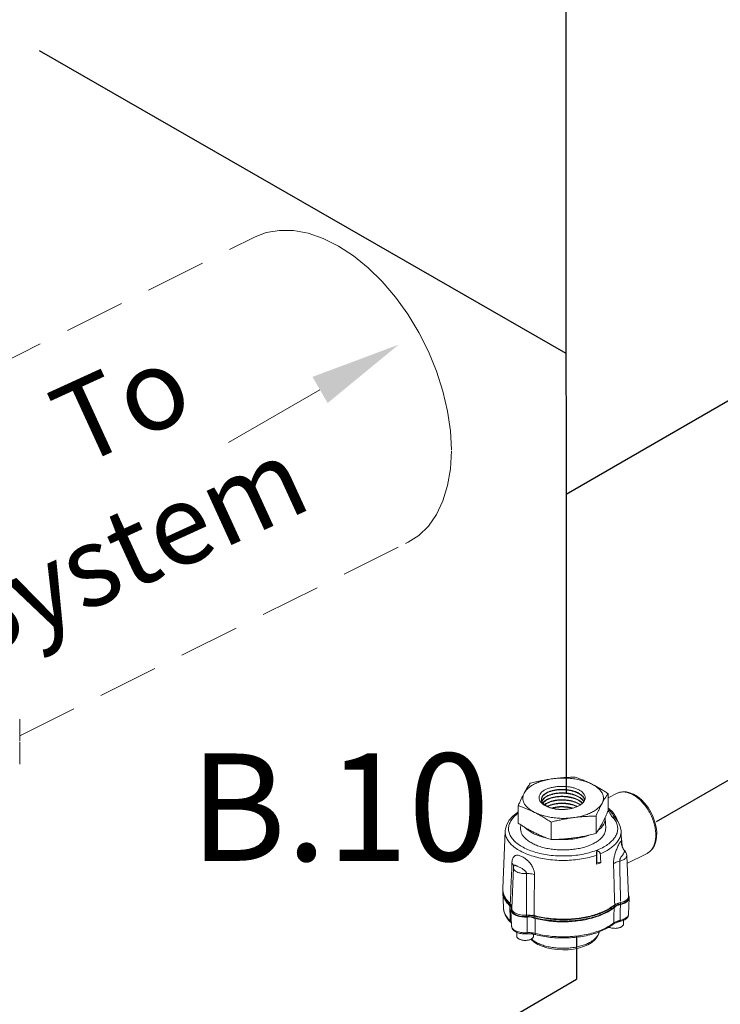
# Model space of a CAD drawing. Extents: x 218 to 374, y 33 to 197.
# Drawn here: x 264 to 277, y 92 to 111 of the extents above; entities that cross this region are included whole.
import ezdxf
from ezdxf.enums import TextEntityAlignment as Align

# ---------------------------------------------------------------- set-up
doc = ezdxf.new("R2010")
doc.units = 0
doc.header["$LTSCALE"] = 3
doc.header["$MEASUREMENT"] = 0
doc.linetypes.add('DASHED', pattern=[0.75, 0.5, -0.25])
doc.layers.get('0').update_dxf_attribs({"linetype": 'CONTINUOUS'})
doc.layers.add('3', color=7, linetype='CONTINUOUS')
doc.layers.add('NOTES', color=7, linetype='CONTINUOUS')
doc.styles.get("Standard").update_dxf_attribs({"font": 'ARIAL.TTF'})

msp = doc.modelspace()

# ---------------------------------------------------------------- linework, layer by layer
at = {"color": 7, "linetype": 'DASHED', "lineweight": 20, "ltscale": 0.75}
for p, q in [((268.972, 106.756), (268.725, 106.713)), ((269.234, 106.752), (268.972, 106.756)), ((260.492, 102.631), (268.519, 106.634)), ((268.725, 106.713), (268.519, 106.634)), ((269.507, 106.702), (269.234, 106.752)), ((269.787, 106.605), (269.507, 106.702)), ((270.069, 106.464), (269.787, 106.605)), ((270.348, 106.281), (270.069, 106.464)), ((270.621, 106.059), (270.348, 106.281)), ((270.883, 105.8), (270.621, 106.059)), ((271.13, 105.511), (270.883, 105.8)), ((271.358, 105.194), (271.13, 105.511)), ((271.564, 104.855), (271.358, 105.194)), ((271.744, 104.499), (271.564, 104.855)), ((271.895, 104.132), (271.744, 104.499)), ((272.015, 103.759), (271.895, 104.132)), ((272.102, 103.387), (272.015, 103.759)), ((272.155, 103.022), (272.102, 103.387)), ((272.172, 102.669), (272.155, 103.022)), ((272.155, 102.312), (272.172, 102.648)), ((272.102, 102), (272.155, 102.312)), ((272.015, 101.715), (272.102, 102)), ((271.895, 101.463), (272.015, 101.715)), ((271.744, 101.247), (271.895, 101.463)), ((271.369, 100.945), (271.564, 101.07)), ((271.564, 101.07), (271.744, 101.247)), ((264.135, 97.338), (271.369, 100.945)), ((271.32, 100.921), (271.369, 100.945))]:
    msp.add_line(p, q, dxfattribs=at)
at = {"color": 7, "lineweight": 20}
msp.add_line((269.722, 103.782), (268.022, 102.801), dxfattribs=at)
at = {"color": 7, "linetype": 'Continuous', "lineweight": 20}
for p, q in [((264.135, 97.24), (264.135, 97.647)), ((264.135, 96.812), (264.135, 97.219)), ((274.211, 96.398), (274.252, 96.398)), ((274.211, 96.334), (274.252, 96.334)), ((274.211, 96.27), (274.252, 96.27)), ((275.088, 96.185), (275.256, 96.268)), ((275.088, 96.262), (275.088, 95.937)), ((275.496, 96.28), (275.563, 96.252)), ((273.415, 96.038), (273.415, 95.713)), ((274.211, 96.014), (274.252, 96.014)), ((274.864, 95.844), (274.864, 95.519)), ((275.044, 95.617), (275.036, 95.806)), ((275.188, 95.854), (275.188, 95.854)), ((275.218, 95.813), (275.218, 95.813)), ((273.13, 94.495), (273.173, 95.568)), ((273.173, 95.568), (273.173, 95.568)), ((273.46, 95.617), (273.463, 95.682)), ((274.028, 95.732), (274.028, 95.407)), ((275.341, 95.313), (275.331, 95.568)), ((275.396, 95.202), (275.396, 95.202)), ((274.881, 95.197), (274.881, 94.983)), ((275.466, 94.346), (275.435, 95.107)), ((275.441, 94.963), (275.815, 95.15)), ((275.815, 95.15), (275.815, 95.15)), ((273.297, 94.122), (273.328, 94.882)), ((273.331, 94.906), (273.331, 94.906)), ((274.881, 94.983), (274.871, 94.947)), ((274.953, 94.978), (274.881, 94.983)), ((273.14, 94.139), (273.129, 94.424)), ((275.468, 94.346), (275.468, 94.32)), ((275.482, 94.317), (275.47, 94.018)), ((273.14, 94.139), (273.14, 94.139)), ((273.266, 94.178), (273.266, 94.204)), ((273.281, 94.093), (273.283, 94.113)), ((273.295, 94.122), (273.295, 94.096)), ((275.214, 94.158), (275.214, 94.184)), ((275.323, 94.232), (275.323, 94.206)), ((273.281, 94.093), (273.293, 93.794)), ((273.567, 93.997), (273.567, 93.971)), ((273.71, 93.956), (273.71, 93.982)), ((275.374, 93.831), (275.374, 93.902)), ((273.389, 93.606), (273.389, 93.678)), ((273.701, 93.606), (273.701, 93.644))]:
    msp.add_line(p, q, dxfattribs=at)
for points in [[(275.256, 96.268), (275.309, 96.288), (275.368, 96.297), (275.431, 96.295), (275.496, 96.28)], [(275.563, 96.252), (275.637, 96.208), (275.709, 96.149), (275.775, 96.08), (275.835, 96.001), (275.887, 95.915), (275.93, 95.824), (275.962, 95.73), (275.984, 95.635), (275.995, 95.542), (275.993, 95.452), (275.978, 95.37), (275.952, 95.297), (275.915, 95.235), (275.869, 95.186), (275.815, 95.15)], [(273.415, 95.919), (273.407, 95.914), (273.317, 95.844), (273.248, 95.768), (273.201, 95.688), (273.177, 95.604), (273.173, 95.568)], [(275.218, 95.813), (275.208, 95.825), (275.195, 95.843), (275.188, 95.854)], [(275.331, 95.568), (275.316, 95.652), (275.278, 95.735), (275.218, 95.813)], [(275.396, 95.202), (275.384, 95.216), (275.371, 95.235), (275.361, 95.253), (275.354, 95.27), (275.348, 95.286), (275.344, 95.3), (275.341, 95.311), (275.34, 95.318), (275.34, 95.319)], [(275.435, 95.107), (275.43, 95.138), (275.419, 95.168), (275.401, 95.196), (275.396, 95.202)], [(273.33, 94.9), (273.328, 94.891), (273.328, 94.882)], [(273.331, 94.907), (273.331, 94.907), (273.33, 94.9)], [(273.14, 94.139), (273.15, 94.072), (273.173, 94.006), (273.212, 93.941)], [(275.47, 94.018), (275.467, 93.996), (275.46, 93.975), (275.448, 93.955)], [(273.315, 93.73), (273.303, 93.751), (273.296, 93.772), (273.293, 93.794)], [(273.652, 93.55), (273.655, 93.546), (273.711, 93.497), (273.78, 93.454), (273.86, 93.418), (273.949, 93.389), (274.044, 93.369), (274.143, 93.356), (274.244, 93.351), (274.346, 93.355), (274.445, 93.366), (274.54, 93.386), (274.63, 93.413), (274.711, 93.447)], [(274.711, 93.447), (274.785, 93.491), (274.845, 93.541), (274.888, 93.596), (274.914, 93.653), (274.92, 93.687)]]:
    msp.add_lwpolyline(points, dxfattribs=at)
for points, start_tangent, end_tangent in [([(274.058, 96.539), (273.952, 96.521), (273.853, 96.495), (273.763, 96.461), (273.683, 96.422), (273.617, 96.377), (273.565, 96.327), (273.528, 96.274)], (-0.991144, -0.132788), (-0.472347, -0.881412)), ([(273.64, 96.456), (273.746, 96.482), (273.85, 96.504), (273.954, 96.524), (274.058, 96.539)], (0.969202, 0.246267), (0.991144, 0.132788)), ([(274.058, 96.539), (274.141, 96.549), (274.224, 96.557), (274.307, 96.563), (274.391, 96.566), (274.476, 96.568)], (0.991144, 0.132788), (0.999904, 0.013855)), ([(274.058, 96.539), (274.168, 96.55), (274.28, 96.552), (274.391, 96.546), (274.5, 96.531), (274.602, 96.509), (274.697, 96.479), (274.782, 96.442)], (0.991144, 0.132788), (0.894427, -0.447214)), ([(274.476, 96.568), (274.554, 96.541), (274.63, 96.511), (274.706, 96.479), (274.782, 96.442)], (0.947946, -0.31843), (0.894427, -0.447214)), ([(273.528, 96.274), (273.55, 96.315), (273.572, 96.353), (273.594, 96.389), (273.617, 96.423), (273.64, 96.456)], (0.472347, 0.881412), (0.576392, 0.817173)), ([(273.851, 96.085), (273.831, 96.108), (273.811, 96.145), (273.803, 96.18), (273.806, 96.212), (273.816, 96.241), (273.834, 96.268), (273.857, 96.293), (273.886, 96.317)], (-0.715086, 0.699037), (0.814108, 0.580714)), ([(273.886, 96.317), (273.938, 96.344), (273.999, 96.366), (274.066, 96.382), (274.137, 96.393), (274.211, 96.398)], (0.858399, 0.512983), (0.999737, 0.022955)), ([(274.211, 96.341), (274.146, 96.337), (274.08, 96.326), (274.02, 96.311), (273.966, 96.29)], (-0.999667, -0.025801), (-0.907165, -0.420774)), ([(273.969, 96.284), (274.021, 96.304), (274.082, 96.32), (274.149, 96.33), (274.211, 96.334)], (0.909401, 0.41592), (0.999681, 0.025273)), ([(274.652, 96.143), (274.64, 96.179), (274.617, 96.213), (274.582, 96.245), (274.536, 96.274), (274.482, 96.299), (274.422, 96.318), (274.355, 96.332), (274.285, 96.339), (274.215, 96.341), (274.211, 96.341)], (-0.170176, 0.985414), (-0.999667, -0.025801)), ([(274.252, 96.398), (274.284, 96.397), (274.356, 96.389), (274.424, 96.376), (274.488, 96.357), (274.543, 96.333), (274.588, 96.306), (274.621, 96.278), (274.644, 96.249), (274.657, 96.221), (274.663, 96.192), (274.66, 96.163), (274.649, 96.134)], (0.999734, -0.023062), (-0.472642, -0.881255)), ([(274.252, 96.334), (274.287, 96.332), (274.356, 96.325), (274.421, 96.311), (274.482, 96.292), (274.536, 96.267), (274.582, 96.238), (274.616, 96.206), (274.64, 96.172), (274.651, 96.14)], (0.99968, -0.025309), (0.196603, -0.980483)), ([(274.782, 96.442), (274.843, 96.411), (274.904, 96.377), (274.965, 96.341), (275.026, 96.303), (275.088, 96.262)], (0.894427, -0.447214), (0.833042, -0.55321)), ([(274.782, 96.442), (274.855, 96.4), (274.915, 96.352), (274.96, 96.301), (274.989, 96.247), (275.001, 96.191), (274.997, 96.135), (274.976, 96.08)], (0.894427, -0.447214), (-0.472347, -0.881412)), ([(273.415, 96.038), (273.444, 96.103), (273.472, 96.163), (273.5, 96.22), (273.528, 96.274)], (0.396649, 0.91797), (0.472347, 0.881412)), ([(273.722, 95.912), (273.649, 95.954), (273.589, 96.002), (273.544, 96.053), (273.515, 96.107), (273.502, 96.163), (273.507, 96.219), (273.528, 96.274)], (-0.894427, 0.447214), (0.472347, 0.881412)), ([(273.964, 96.289), (273.922, 96.266), (273.887, 96.238), (273.863, 96.207), (273.85, 96.176), (273.848, 96.148)], (-0.903969, -0.427598), (0.070246, -0.99753)), ([(273.848, 96.148), (273.852, 96.173), (273.865, 96.204), (273.89, 96.233), (273.924, 96.26), (273.967, 96.283)], (0.00108, 0.999999), (0.90718, 0.420742)), ([(273.848, 96.148), (273.848, 96.143), (273.848, 96.143)], (0.070246, -0.99753), (0.127619, -0.991823)), ([(273.848, 96.143), (273.849, 96.141)], (0.127619, -0.991823), (0.142758, -0.989758)), ([(273.849, 96.141), (273.858, 96.111), (273.879, 96.081), (273.91, 96.052), (273.951, 96.027), (274.001, 96.005), (274.058, 95.988), (274.12, 95.976), (274.187, 95.969), (274.214, 95.968)], (0.142758, -0.989758), (0.999726, -0.023417)), ([(273.967, 96.225), (273.927, 96.203), (273.893, 96.177), (273.869, 96.148), (273.856, 96.118)], (-0.90409, -0.427341), (-0.27497, -0.961453)), ([(273.857, 96.113), (273.867, 96.136), (273.891, 96.167), (273.926, 96.195), (273.97, 96.22)], (0.286813, 0.957987), (0.90732, 0.42044)), ([(273.97, 96.162), (273.929, 96.139), (273.894, 96.111), (273.874, 96.087)], (-0.904178, -0.427156), (-0.547869, -0.836564)), ([(273.877, 96.083), (273.895, 96.104), (273.929, 96.132), (273.973, 96.156)], (0.570451, 0.821332), (0.907463, 0.420131)), ([(273.966, 96.29), (273.964, 96.289)], (-0.907165, -0.420774), (-0.903969, -0.427598)), ([(273.967, 96.283), (273.969, 96.284)], (0.90718, 0.420742), (0.909401, 0.41592)), ([(273.97, 96.227), (273.967, 96.225)], (-0.907305, -0.420473), (-0.90409, -0.427341)), ([(274.211, 96.277), (274.15, 96.273), (274.084, 96.263), (274.023, 96.247), (273.97, 96.227)], (-0.999661, -0.026047), (-0.907305, -0.420473)), ([(273.97, 96.22), (273.972, 96.221)], (0.90732, 0.42044), (0.90956, 0.415572)), ([(273.973, 96.163), (273.97, 96.162)], (-0.907448, -0.420165), (-0.904178, -0.427156)), ([(273.972, 96.221), (274.023, 96.24), (274.084, 96.256), (274.15, 96.266), (274.211, 96.27)], (0.90956, 0.415572), (0.999673, 0.025553)), ([(274.211, 96.213), (274.151, 96.209), (274.086, 96.199), (274.026, 96.183), (273.973, 96.163)], (-0.999653, -0.026332), (-0.907448, -0.420165)), ([(273.973, 96.156), (273.975, 96.157)], (0.907463, 0.420131), (0.909724, 0.415213)), ([(273.975, 96.157), (274.026, 96.177), (274.086, 96.192), (274.151, 96.202), (274.211, 96.206)], (0.909724, 0.415213), (0.999666, 0.025841)), ([(274.573, 96.054), (274.571, 96.056), (274.528, 96.084), (274.476, 96.107), (274.418, 96.126), (274.354, 96.139), (274.287, 96.147), (274.219, 96.149), (274.152, 96.145), (274.088, 96.135), (274.028, 96.12), (273.976, 96.1)], (-0.788968, 0.614434), (-0.907594, -0.41985)), ([(273.978, 96.094), (274.028, 96.113), (274.087, 96.128), (274.151, 96.138), (274.217, 96.142), (274.285, 96.14), (274.353, 96.133), (274.417, 96.119), (274.475, 96.101), (274.526, 96.077), (274.568, 96.051)], (0.909894, 0.414841), (0.801291, -0.598275)), ([(274.637, 96.115), (274.636, 96.116), (274.613, 96.15), (274.578, 96.182), (274.533, 96.211), (274.48, 96.235), (274.42, 96.254), (274.355, 96.268), (274.287, 96.275), (274.218, 96.277), (274.211, 96.277)], (-0.440447, 0.897779), (-0.999661, -0.026047)), ([(274.611, 96.084), (274.609, 96.088), (274.575, 96.119), (274.53, 96.147), (274.477, 96.171), (274.418, 96.19), (274.354, 96.204), (274.286, 96.211), (274.218, 96.213), (274.211, 96.213)], (-0.642786, 0.766046), (-0.999653, -0.026332)), ([(274.211, 96.206), (274.219, 96.206), (274.225, 96.206)], (0.999666, 0.025841), (0.999962, 0.008678)), ([(274.225, 96.206), (274.252, 96.206)], (0.999962, 0.008678), (0.999665, -0.025882)), ([(274.252, 96.27), (274.287, 96.268), (274.355, 96.261), (274.42, 96.247), (274.479, 96.228), (274.533, 96.204), (274.578, 96.175), (274.612, 96.144), (274.635, 96.111)], (0.999672, -0.025593), (0.463711, -0.885986)), ([(274.252, 96.206), (274.287, 96.204), (274.355, 96.196), (274.419, 96.183), (274.478, 96.164), (274.531, 96.14), (274.574, 96.112), (274.608, 96.081)], (0.999665, -0.025882), (0.660677, -0.75067)), ([(274.649, 96.134), (274.629, 96.101), (274.598, 96.071), (274.557, 96.043), (274.507, 96.019)], (-0.395072, -0.91865), (-0.927139, -0.374717)), ([(275.088, 96.262), (275.06, 96.22), (275.032, 96.177), (275.004, 96.13), (274.976, 96.08)], (-0.576392, -0.817173), (-0.472347, -0.881412)), ([(275.535, 96.251), (275.463, 96.279), (275.392, 96.293), (275.325, 96.29), (275.264, 96.272), (275.256, 96.268)], (-0.894427, 0.447214), (-0.894206, -0.447655)), ([(275.861, 95.18), (275.905, 95.228), (275.94, 95.29), (275.964, 95.363), (275.976, 95.445), (275.975, 95.535), (275.963, 95.629), (275.94, 95.725), (275.905, 95.821), (275.86, 95.914), (275.806, 96.001), (275.745, 96.08), (275.678, 96.15), (275.608, 96.207), (275.535, 96.251)], (0.768113, 0.640314), (-0.894427, 0.447214)), ([(273.722, 95.912), (273.661, 95.941), (273.6, 95.968), (273.539, 95.993), (273.478, 96.016), (273.415, 96.038)], (-0.894427, 0.447214), (-0.947946, 0.31843)), ([(273.855, 96.082), (273.851, 96.085)], (-0.73052, 0.682891), (-0.715086, 0.699037)), ([(274.113, 95.976), (274.09, 95.98), (274.022, 95.996), (273.962, 96.017), (273.909, 96.043), (273.865, 96.073), (273.855, 96.082)], (-0.989185, 0.146674), (-0.73052, 0.682891)), ([(273.973, 96.098), (273.932, 96.076), (273.906, 96.056)], (-0.90429, -0.426919), (-0.746258, -0.665657)), ([(273.911, 96.052), (273.935, 96.07), (273.976, 96.093)], (0.762299, 0.647225), (0.90761, 0.419815)), ([(273.976, 96.035), (273.956, 96.025)], (-0.904421, -0.42664), (-0.875034, -0.484061)), ([(273.964, 96.022), (273.979, 96.029)], (0.886391, 0.462938), (0.907759, 0.419491)), ([(273.976, 96.1), (273.973, 96.098)], (-0.907594, -0.41985), (-0.90429, -0.426919)), ([(273.976, 96.093), (273.978, 96.094)], (0.90761, 0.419815), (0.909894, 0.41484)), ([(273.979, 96.036), (273.976, 96.035)], (-0.907743, -0.419527), (-0.904421, -0.42664)), ([(274.511, 96.027), (274.472, 96.044), (274.415, 96.062), (274.352, 96.076), (274.285, 96.083), (274.217, 96.085), (274.152, 96.081), (274.089, 96.071), (274.03, 96.056), (273.979, 96.036)], (-0.897661, 0.440687), (-0.907743, -0.419527)), ([(273.979, 96.029), (273.981, 96.03)], (0.907759, 0.419491), (0.910067, 0.414461)), ([(273.981, 96.03), (274.031, 96.049), (274.088, 96.064), (274.151, 96.074), (274.216, 96.078), (274.284, 96.076), (274.351, 96.069), (274.414, 96.055), (274.472, 96.037), (274.508, 96.021)], (0.910067, 0.414461), (0.900317, -0.435235)), ([(274.211, 96.021), (274.152, 96.017), (274.09, 96.007), (274.038, 95.994)], (-0.999628, -0.027288), (-0.956048, -0.293209)), ([(274.05, 95.991), (274.09, 96), (274.152, 96.01), (274.211, 96.014)], (0.962793, 0.270238), (0.999642, 0.026754)), ([(274.135, 95.973), (274.113, 95.976)], (-0.992903, 0.118931), (-0.989185, 0.146674)), ([(274.179, 95.969), (274.162, 95.97), (274.135, 95.973)], (-0.997921, 0.064444), (-0.992903, 0.118931)), ([(274.214, 95.968), (274.179, 95.969)], (-0.999746, 0.022516), (-0.997921, 0.064444)), ([(274.43, 95.994), (274.412, 95.999), (274.35, 96.012), (274.284, 96.019), (274.217, 96.021), (274.211, 96.021)], (-0.959295, 0.282404), (-0.999628, -0.027288)), ([(274.216, 95.968), (274.214, 95.968)], (-0.999799, 0.02006), (-0.999746, 0.022516)), ([(274.252, 95.968), (274.233, 95.967), (274.216, 95.968)], (-0.999744, -0.022619), (-0.999799, 0.02006)), ([(274.252, 95.968), (274.256, 95.968), (274.324, 95.973), (274.389, 95.983), (274.451, 95.999), (274.507, 96.019)], (0.999726, 0.02341), (0.917382, 0.398007)), ([(274.507, 96.019), (274.461, 96.002), (274.411, 95.988), (274.357, 95.977), (274.298, 95.97), (274.252, 95.968)], (-0.913853, -0.406045), (-0.999744, -0.022619)), ([(274.252, 96.014), (274.284, 96.012), (274.35, 96.005), (274.412, 95.992), (274.417, 95.99)], (0.999641, -0.026799), (0.965078, -0.261963)), ([(274.446, 95.815), (274.552, 95.833), (274.651, 95.86), (274.741, 95.893), (274.82, 95.932), (274.887, 95.978), (274.939, 96.027), (274.976, 96.08)], (0.991144, 0.132788), (0.472347, 0.881412)), ([(274.508, 96.021), (274.509, 96.021)], (0.900317, -0.435235), (0.898781, -0.438398)), ([(274.517, 96.024), (274.511, 96.027)], (-0.890155, 0.455658), (-0.897661, 0.440687)), ([(274.976, 96.08), (274.954, 96.037), (274.932, 95.992), (274.91, 95.945), (274.887, 95.896), (274.864, 95.844)], (-0.472347, -0.881412), (-0.396649, -0.91797)), ([(275.088, 95.937), (275.06, 95.872), (275.034, 95.817)], (-0.396649, -0.91797), (-0.426163, -0.904646)), ([(275.089, 95.992), (275.116, 95.973), (275.17, 95.921), (275.217, 95.855), (275.258, 95.775), (275.268, 95.75)], (0.83829, -0.545225), (0.356681, -0.934226)), ([(275.089, 95.983), (275.096, 95.976), (275.118, 95.953), (275.139, 95.926), (275.159, 95.899), (275.177, 95.872), (275.188, 95.854)], (0.724712, -0.689052), (0.521631, -0.853171)), ([(275.089, 95.959), (275.091, 95.955), (275.098, 95.942)], (0.487695, -0.873014), (0.472142, -0.881522)), ([(275.098, 95.942), (275.103, 95.932), (275.115, 95.91), (275.127, 95.889), (275.138, 95.87), (275.149, 95.853), (275.161, 95.838), (275.173, 95.824)], (0.472142, -0.881522), (0.683284, -0.730153)), ([(273.414, 95.897), (273.359, 95.852), (273.296, 95.782), (273.255, 95.708), (273.236, 95.632), (273.241, 95.555), (273.269, 95.48), (273.319, 95.407), (273.39, 95.339), (273.481, 95.278), (273.589, 95.223), (273.713, 95.178), (273.849, 95.142)], (-0.809005, -0.587801), (0.977462, -0.211112)), ([(274.028, 95.732), (273.95, 95.782), (273.874, 95.829), (273.798, 95.872), (273.722, 95.912)], (-0.833042, 0.55321), (-0.894427, 0.447214)), ([(274.446, 95.815), (274.336, 95.804), (274.224, 95.802), (274.113, 95.809), (274.004, 95.823), (273.901, 95.846), (273.807, 95.875), (273.722, 95.912)], (-0.991144, -0.132788), (-0.894427, 0.447214)), ([(273.849, 95.142), (273.994, 95.117), (274.145, 95.103), (274.298, 95.101), (274.45, 95.11), (274.598, 95.131), (274.738, 95.162), (274.867, 95.204), (274.982, 95.255), (275.08, 95.314), (275.159, 95.38), (275.218, 95.45), (275.255, 95.525), (275.268, 95.601), (275.259, 95.678), (275.227, 95.753), (275.173, 95.824)], (0.977462, -0.211112), (-0.683305, 0.730133)), ([(274.446, 95.815), (274.363, 95.803), (274.28, 95.788), (274.197, 95.771), (274.113, 95.753), (274.028, 95.732)], (-0.991144, -0.132788), (-0.969202, -0.246267)), ([(274.864, 95.844), (274.758, 95.841), (274.654, 95.836), (274.55, 95.827), (274.446, 95.815)], (-0.999904, -0.013855), (-0.991144, -0.132788)), ([(274.91, 95.585), (274.951, 95.62), (274.998, 95.677), (275.027, 95.737), (275.036, 95.798), (275.036, 95.806)], (0.79179, 0.610793), (-0.040988, 0.99916)), ([(275.031, 95.809), (275.004, 95.755), (274.976, 95.701)], (-0.428759, -0.903419), (-0.472347, -0.881412)), ([(275.032, 95.812), (275.031, 95.809)], (-0.427739, -0.903902), (-0.428759, -0.903419)), ([(275.034, 95.817), (275.032, 95.812)], (-0.426163, -0.904646), (-0.427739, -0.903902)), ([(275.036, 95.806), (275.036, 95.817)], (-0.040988, 0.99916), (-0.097233, 0.995262)), ([(275.218, 95.813), (275.218, 95.814), (275.205, 95.822), (275.19, 95.826), (275.173, 95.824)], (-0.683051, 0.730371), (-0.973705, -0.227812)), ([(273.173, 95.568), (273.173, 95.548), (273.187, 95.471), (273.222, 95.395), (273.28, 95.323), (273.357, 95.255), (273.454, 95.194), (273.566, 95.14), (273.694, 95.095), (273.833, 95.06), (273.98, 95.035), (274.133, 95.02), (274.289, 95.017), (274.444, 95.026), (274.595, 95.045), (274.739, 95.075), (274.872, 95.115)], (-0.04092, -0.999162), (0.943441, 0.33154)), ([(273.722, 95.533), (273.661, 95.565), (273.6, 95.598), (273.539, 95.634), (273.478, 95.672), (273.415, 95.713)], (-0.894427, 0.447214), (-0.833042, 0.55321)), ([(273.46, 95.617), (273.462, 95.581), (273.478, 95.525), (273.51, 95.471), (273.557, 95.419), (273.618, 95.372), (273.692, 95.329)], (-0.039845, -0.999206), (0.894427, -0.447214)), ([(273.542, 95.631), (273.553, 95.62), (273.617, 95.568), (273.697, 95.521)], (0.68586, -0.727733), (0.894427, -0.447214)), ([(275.044, 95.617), (275.042, 95.581), (275.026, 95.525), (274.994, 95.471), (274.947, 95.419), (274.886, 95.372), (274.812, 95.329), (274.727, 95.292), (274.632, 95.261), (274.529, 95.238), (274.42, 95.222), (274.308, 95.214), (274.195, 95.214), (274.084, 95.222), (273.975, 95.238), (273.872, 95.261), (273.777, 95.292), (273.692, 95.329)], (0.039845, -0.999206), (-0.894427, 0.447214)), ([(274.976, 95.701), (274.954, 95.661), (274.932, 95.622), (274.91, 95.586), (274.887, 95.552), (274.864, 95.519)], (-0.472347, -0.881412), (-0.576392, -0.817173)), ([(275.331, 95.568), (275.327, 95.51), (275.305, 95.44), (275.266, 95.372), (275.209, 95.307), (275.135, 95.247), (275.046, 95.192), (274.944, 95.143)], (0.039711, -0.999211), (-0.922703, -0.385512)), ([(273.697, 95.521), (273.791, 95.481), (273.841, 95.464)], (0.894427, -0.447214), (0.955832, -0.293915)), ([(274.028, 95.407), (273.95, 95.434), (273.874, 95.464), (273.798, 95.497), (273.722, 95.533)], (-0.947946, 0.31843), (-0.894427, 0.447214)), ([(273.841, 95.464), (273.896, 95.449), (273.932, 95.44)], (0.955832, -0.293915), (0.976018, -0.217692)), ([(274.446, 95.436), (274.363, 95.426), (274.28, 95.418), (274.197, 95.413), (274.113, 95.409), (274.028, 95.407)], (-0.991144, -0.132788), (-0.999904, -0.013855)), ([(274.143, 95.41), (274.252, 95.406), (274.375, 95.411), (274.494, 95.425), (274.608, 95.449), (274.663, 95.464)], (0.997558, -0.069838), (0.955774, 0.294103)), ([(274.864, 95.519), (274.758, 95.493), (274.654, 95.471), (274.55, 95.452), (274.446, 95.436)], (-0.969202, -0.246267), (-0.991144, -0.132788)), ([(274.663, 95.464), (274.713, 95.481), (274.726, 95.486)], (0.955774, 0.294103), (0.935035, 0.354556)), ([(275.336, 95.445), (275.343, 95.383), (275.348, 95.319)], (0.115714, -0.993283), (0.07222, -0.997389)), ([(275.19, 94.954), (275.19, 94.974), (275.191, 94.997), (275.194, 95.024), (275.198, 95.054), (275.204, 95.086), (275.212, 95.119), (275.223, 95.154), (275.235, 95.19), (275.249, 95.228), (275.265, 95.265), (275.282, 95.301), (275.298, 95.333), (275.313, 95.358), (275.323, 95.371), (275.331, 95.374), (275.335, 95.366), (275.338, 95.347), (275.34, 95.32)], (-0.028787, 0.999586), (0.06041, -0.998174)), ([(275.305, 95.005), (275.305, 95.011), (275.306, 95.02), (275.308, 95.029), (275.311, 95.039), (275.315, 95.051), (275.321, 95.063), (275.328, 95.077), (275.337, 95.091), (275.348, 95.107), (275.361, 95.125), (275.373, 95.143), (275.385, 95.162), (275.392, 95.18), (275.396, 95.192), (275.396, 95.2), (275.396, 95.202)], (-0.032193, 0.999482), (-0.554177, 0.832399)), ([(275.34, 95.32), (275.34, 95.319)], (0.06041, -0.998174), (0.059513, -0.998228)), ([(275.34, 95.319), (275.341, 95.316)], (0.059513, -0.998228), (0.056815, -0.998385)), ([(275.348, 95.319), (275.349, 95.296), (275.351, 95.279)], (0.07222, -0.997389), (0.06218, -0.998065)), ([(273.486, 95.089), (273.448, 95.105), (273.414, 95.113), (273.385, 95.114), (273.359, 95.107), (273.339, 95.092), (273.322, 95.07), (273.31, 95.041), (273.302, 95.006), (273.299, 94.967)], (-0.894326, 0.447415), (-0.040188, -0.999192)), ([(273.719, 94.757), (273.718, 94.78), (273.714, 94.806), (273.708, 94.836), (273.697, 94.867), (273.681, 94.9), (273.661, 94.933), (273.636, 94.968), (273.605, 95.002), (273.569, 95.035), (273.528, 95.065), (273.486, 95.089)], (0.010333, 0.999947), (-0.894552, 0.446964)), ([(274.871, 94.947), (274.872, 95.003), (274.872, 95.059), (274.872, 95.115)], (0.006935, 0.999976), (0.00697, 0.999976)), ([(274.872, 95.115), (274.873, 95.127), (274.873, 95.14), (274.875, 95.154), (274.876, 95.169), (274.878, 95.183), (274.881, 95.197)], (0.00697, 0.999976), (0.193261, 0.981147)), ([(274.881, 95.197), (274.893, 95.194), (274.905, 95.189), (274.916, 95.183), (274.926, 95.175), (274.934, 95.166), (274.941, 95.155), (274.944, 95.143)], (0.973476, -0.228791), (0.054045, -0.998539)), ([(274.944, 95.143), (274.947, 95.088), (274.95, 95.033), (274.953, 94.978)], (0.054045, -0.998539), (0.053771, -0.998553)), ([(275.435, 95.107), (275.432, 95.087), (275.421, 95.066), (275.402, 95.047), (275.375, 95.03), (275.342, 95.016), (275.305, 95.005)], (0.038391, -0.999263), (-0.976937, -0.213526)), ([(275.815, 95.15), (275.861, 95.18)], (0.894197, 0.447675), (0.768113, 0.640314)), ([(273.299, 94.967), (273.289, 94.718), (273.279, 94.467), (273.269, 94.213)], (-0.040094, -0.999196), (-0.039958, -0.999201)), ([(273.299, 94.967), (273.319, 94.943), (273.329, 94.918), (273.331, 94.907)], (0.737943, -0.674863), (0.015608, -0.999878)), ([(273.569, 94.772), (273.526, 94.772), (273.483, 94.776), (273.443, 94.784), (273.407, 94.796), (273.377, 94.812), (273.353, 94.83), (273.337, 94.85), (273.329, 94.871), (273.328, 94.882)], (-0.998437, -0.055892), (0.039401, 0.999223)), ([(273.423, 94.899), (273.399, 94.911), (273.38, 94.92), (273.365, 94.925), (273.354, 94.928), (273.345, 94.927), (273.338, 94.923), (273.333, 94.915), (273.331, 94.907)], (-0.894432, 0.447204), (-0.212013, -0.977267)), ([(273.331, 94.907), (273.331, 94.906)], (0.015609, -0.999878), (0.002672, -0.999996)), ([(273.331, 94.907), (273.331, 94.906)], (-0.212013, -0.977267), (-0.198864, -0.980027)), ([(273.569, 94.772), (273.569, 94.78), (273.567, 94.789), (273.563, 94.799), (273.556, 94.809), (273.547, 94.821), (273.535, 94.832), (273.52, 94.845), (273.501, 94.858), (273.477, 94.871), (273.45, 94.885), (273.423, 94.899)], (0.013223, 0.999913), (-0.894422, 0.447224)), ([(274.871, 94.947), (274.913, 94.962), (274.953, 94.978)], (0.944665, 0.328036), (0.921131, 0.389253)), ([(275.305, 95.005), (275.26, 94.992), (275.221, 94.975), (275.19, 94.954)], (-0.974685, -0.223582), (-0.773335, -0.633997)), ([(275.212, 94.193), (275.205, 94.449), (275.198, 94.703), (275.19, 94.954)], (-0.028828, 0.999584), (-0.028811, 0.999585)), ([(275.321, 94.261), (275.316, 94.49), (275.31, 94.749), (275.305, 95.005)], (-0.022061, 0.999757), (-0.021295, 0.999773)), ([(273.568, 94.034), (273.568, 94.256), (273.569, 94.515), (273.569, 94.772)], (0.002348, 0.999997), (0.001467, 0.999999)), ([(273.719, 94.757), (273.671, 94.767), (273.621, 94.772), (273.569, 94.772)], (-0.965833, 0.259164), (-0.998943, -0.045972)), ([(273.711, 93.992), (273.714, 94.249), (273.716, 94.504), (273.719, 94.757)], (0.010373, 0.999946), (0.01028, 0.999947)), ([(273.128, 94.495), (273.127, 94.479), (273.127, 94.475)], (-0.072053, -0.997401), (0.000207, -1)), ([(273.127, 94.475), (273.128, 94.453)], (0.000207, -1), (0.07895, -0.996879)), ([(273.128, 94.498), (273.128, 94.495)], (-0.079192, -0.996859), (-0.072053, -0.997401)), ([(273.13, 94.495), (273.13, 94.491), (273.13, 94.476)], (-0.040519, -0.999179), (0.030017, -0.999549)), ([(273.13, 94.476), (273.132, 94.45)], (0.030017, -0.999549), (0.121322, -0.992613)), ([(273.127, 94.433), (273.127, 94.449)], (-0.056803, 0.998385), (-0.000207, 1)), ([(273.128, 94.424), (273.127, 94.433)], (-0.088513, 0.996075), (-0.056803, 0.998385)), ([(273.128, 94.453), (273.128, 94.45)], (0.07895, -0.996879), (0.091611, -0.995795)), ([(273.128, 94.45), (273.132, 94.425)], (0.091611, -0.995795), (0.17731, -0.984155)), ([(273.266, 94.178), (273.205, 94.243), (273.161, 94.311), (273.135, 94.382), (273.128, 94.424)], (-0.739602, 0.673045), (-0.088513, 0.996075)), ([(273.129, 94.424), (273.135, 94.378), (273.158, 94.308), (273.199, 94.24), (273.257, 94.175)], (0.040675, -0.999172), (0.724003, -0.689796)), ([(273.132, 94.45), (273.136, 94.425)], (0.121322, -0.992613), (0.206207, -0.978508)), ([(273.132, 94.425), (273.135, 94.408), (273.161, 94.337), (273.188, 94.293)], (0.17731, -0.984155), (0.565413, -0.824808)), ([(273.136, 94.425), (273.137, 94.419)], (0.206207, -0.978508), (0.227687, -0.973734)), ([(273.137, 94.419), (273.163, 94.348), (273.194, 94.297)], (0.227687, -0.973734), (0.577421, -0.816447)), ([(273.188, 94.293), (273.195, 94.283)], (0.565413, -0.824808), (0.589479, -0.807784)), ([(273.194, 94.297), (273.201, 94.287)], (0.577421, -0.816447), (0.60075, -0.799437)), ([(273.195, 94.283), (273.205, 94.269), (273.262, 94.208)], (0.589479, -0.807784), (0.734424, -0.678691)), ([(273.201, 94.287), (273.204, 94.283)], (0.60075, -0.799437), (0.608148, -0.793824)), ([(273.204, 94.283), (273.207, 94.279)], (0.608148, -0.793824), (0.617634, -0.786466)), ([(275.468, 94.32), (275.464, 94.299), (275.452, 94.276), (275.43, 94.254), (275.401, 94.235), (275.365, 94.219), (275.323, 94.206)], (-0.00183, -0.999998), (-0.974248, -0.22548)), ([(275.437, 94.286), (275.409, 94.265), (275.37, 94.247), (275.323, 94.232)], (-0.737792, -0.675028), (-0.974248, -0.22548)), ([(275.482, 94.317), (275.481, 94.31), (275.473, 94.286), (275.456, 94.263), (275.431, 94.242), (275.399, 94.224), (275.361, 94.209), (275.325, 94.199)], (-0.038841, -0.999245), (-0.976395, -0.215994)), ([(275.443, 94.291), (275.44, 94.288), (275.437, 94.286)], (-0.699157, -0.714968), (-0.737792, -0.675028)), ([(275.454, 94.305), (275.443, 94.291)], (-0.565788, -0.824551), (-0.699157, -0.714968)), ([(275.463, 94.321), (275.459, 94.314), (275.454, 94.305)], (-0.372835, -0.927898), (-0.565788, -0.824551)), ([(275.464, 94.323), (275.463, 94.321)], (-0.342388, -0.939559), (-0.372835, -0.927898)), ([(275.468, 94.341), (275.464, 94.323)], (-0.084341, -0.996437), (-0.342388, -0.939559)), ([(275.466, 94.366), (275.471, 94.358), (275.476, 94.349)], (0.596235, -0.80281), (0.411735, -0.911304)), ([(275.466, 94.363), (275.468, 94.346)], (0.257262, -0.966342), (0.003235, -0.999995)), ([(275.468, 94.346), (275.468, 94.345)], (0.003235, -0.999995), (-0.00648, -0.999979)), ([(275.468, 94.345), (275.468, 94.341)], (-0.00648, -0.999979), (-0.084341, -0.996437)), ([(275.476, 94.349), (275.481, 94.334), (275.482, 94.317)], (0.411735, -0.911304), (-0.038841, -0.999245)), ([(273.14, 94.139), (273.144, 94.105), (273.145, 94.096)], (0.04017, -0.999193), (0.19241, -0.981315)), ([(273.207, 94.279), (273.215, 94.27)], (0.617634, -0.786466), (0.637068, -0.770807)), ([(273.215, 94.27), (273.269, 94.213)], (0.637068, -0.770807), (0.740095, -0.672502)), ([(273.278, 94.161), (273.272, 94.163), (273.265, 94.168), (273.257, 94.175)], (-0.989385, 0.145321), (-0.724006, 0.689793)), ([(273.257, 94.175), (273.261, 94.08), (273.265, 93.985), (273.269, 93.89)], (0.040757, -0.999169), (0.040806, -0.999167)), ([(273.262, 94.208), (273.266, 94.204)], (0.734424, -0.678691), (0.739602, -0.673045)), ([(273.285, 94.182), (273.266, 94.204)], (-0.532172, 0.846637), (-0.739602, 0.673045)), ([(273.28, 94.163), (273.266, 94.178)], (-0.607221, 0.794533), (-0.739602, 0.673045)), ([(273.269, 94.213), (273.277, 94.204), (273.277, 94.204)], (0.740108, -0.672488), (0.563485, -0.826126)), ([(273.277, 94.204), (273.284, 94.192), (273.289, 94.176)], (0.563485, -0.826126), (0.277854, -0.960623)), ([(273.285, 94.154), (273.278, 94.161)], (-0.773509, 0.633785), (-0.764251, 0.644918)), ([(273.285, 94.133), (273.284, 94.142), (273.282, 94.151), (273.278, 94.161)], (-0.041849, 0.999124), (-0.449626, 0.893217)), ([(273.285, 94.156), (273.28, 94.163)], (-0.532172, 0.846637), (-0.607221, 0.794533)), ([(273.283, 94.113), (273.285, 94.123), (273.285, 94.132), (273.285, 94.133)], (0.261085, 0.965316), (-0.041849, 0.999124)), ([(273.289, 94.176), (273.285, 94.182)], (-0.467021, 0.884246), (-0.532172, 0.846637)), ([(273.286, 94.155), (273.285, 94.156)], (-0.522317, 0.852752), (-0.532172, 0.846637)), ([(273.292, 94.142), (273.286, 94.155)], (-0.365903, 0.930653), (-0.522317, 0.852752)), ([(273.297, 94.147), (273.295, 94.158), (273.289, 94.176)], (-0.041604, 0.999134), (-0.467021, 0.884246)), ([(273.289, 94.176), (273.293, 94.169), (273.296, 94.161), (273.298, 94.153), (273.298, 94.151)], (0.502629, -0.864502), (0.151396, -0.988473)), ([(273.294, 94.137), (273.292, 94.142)], (-0.286608, 0.958048), (-0.365903, 0.930653)), ([(273.295, 94.133), (273.294, 94.137)], (-0.22505, 0.974347), (-0.286608, 0.958048)), ([(273.295, 94.132), (273.295, 94.133)], (-0.208987, 0.977919), (-0.22505, 0.974347)), ([(273.295, 94.13), (273.296, 94.133)], (0.130095, 0.991502), (0.177783, 0.98407)), ([(273.295, 94.122), (273.295, 94.13)], (-0.003451, 0.999994), (0.130095, 0.991502)), ([(273.295, 94.121), (273.295, 94.122)], (-0.015453, 0.999881), (-0.003451, 0.999994)), ([(273.299, 94.098), (273.297, 94.106), (273.295, 94.121)], (-0.360923, 0.932596), (-0.015453, 0.999881)), ([(273.296, 94.133), (273.297, 94.139)], (0.177783, 0.98407), (0.079329, 0.996849)), ([(273.297, 94.144), (273.297, 94.147)], (-0.001956, 0.999998), (-0.041604, 0.999134)), ([(273.297, 94.139), (273.297, 94.144)], (0.079329, 0.996849), (-0.001956, 0.999998)), ([(275.196, 94.143), (275.132, 94.099), (275.036, 94.046), (274.927, 93.999), (274.808, 93.96), (274.679, 93.929), (274.543, 93.906), (274.403, 93.892), (274.26, 93.887), (274.117, 93.891), (273.976, 93.904), (273.84, 93.926), (273.71, 93.956)], (-0.791839, -0.61073), (-0.964274, 0.264908)), ([(275.042, 94.075), (275.132, 94.125), (275.214, 94.184)], (0.896913, 0.442206), (0.771315, 0.636454)), ([(275.046, 94.087), (275.135, 94.138), (275.212, 94.193)], (0.894427, 0.447214), (0.770876, 0.636986)), ([(275.046, 94.039), (275.129, 94.085), (275.201, 94.136)], (0.894427, 0.447214), (0.784444, 0.6202)), ([(275.201, 94.136), (275.199, 94.041), (275.196, 93.948), (275.193, 93.854)], (-0.028879, -0.999583), (-0.028876, -0.999583)), ([(275.214, 94.158), (275.196, 94.143)], (-0.771315, -0.636454), (-0.791839, -0.61073)), ([(275.22, 94.152), (275.212, 94.145), (275.201, 94.136)], (-0.71694, -0.697135), (-0.784441, -0.620204)), ([(275.212, 94.193), (275.222, 94.2), (275.223, 94.2)], (0.770863, 0.637), (0.917447, 0.397857)), ([(275.217, 94.186), (275.214, 94.184)], (-0.786323, -0.617816), (-0.771315, -0.636454)), ([(275.237, 94.174), (275.214, 94.158)], (-0.86229, -0.506414), (-0.771315, -0.636454)), ([(275.243, 94.203), (275.217, 94.186)], (-0.877198, -0.480129), (-0.786323, -0.617816)), ([(275.239, 94.172), (275.225, 94.157), (275.22, 94.152)], (-0.676768, -0.736197), (-0.71694, -0.697135)), ([(275.223, 94.2), (275.233, 94.203), (275.246, 94.203)], (0.917447, 0.397857), (0.995296, -0.096879)), ([(275.244, 94.178), (275.237, 94.174)], (-0.87802, -0.478623), (-0.86229, -0.506414)), ([(275.318, 94.198), (275.301, 94.194), (275.284, 94.189), (275.268, 94.184), (275.253, 94.178), (275.239, 94.172)], (-0.979618, -0.20087), (-0.899762, -0.436381)), ([(275.246, 94.178), (275.239, 94.172)], (-0.737945, -0.674861), (-0.747338, -0.664444)), ([(275.244, 94.204), (275.243, 94.203)], (-0.87802, -0.478623), (-0.877198, -0.480129)), ([(275.245, 94.204), (275.244, 94.204)], (-0.88203, -0.471193), (-0.87802, -0.478623)), ([(275.245, 94.178), (275.244, 94.178)], (-0.881284, -0.472588), (-0.87802, -0.478623)), ([(275.287, 94.222), (275.28, 94.22), (275.245, 94.204)], (-0.946743, -0.321989), (-0.88203, -0.471193)), ([(275.323, 94.206), (275.28, 94.194), (275.245, 94.178)], (-0.974248, -0.22548), (-0.881284, -0.472588)), ([(275.246, 94.203), (275.257, 94.209), (275.269, 94.214), (275.281, 94.219), (275.286, 94.22)], (0.886648, 0.462445), (0.946515, 0.32266)), ([(275.321, 94.232), (275.287, 94.222)], (-0.973248, -0.229757), (-0.946743, -0.321989)), ([(275.318, 94.198), (275.316, 94.099), (275.314, 94.001), (275.312, 93.903)], (-0.02179, -0.999763), (-0.021489, -0.999769)), ([(275.325, 94.199), (275.318, 94.198)], (-0.976395, -0.215994), (-0.979618, -0.20087)), ([(275.323, 94.232), (275.321, 94.232)], (-0.974248, -0.22548), (-0.973248, -0.229757)), ([(273.145, 94.096), (273.166, 94.03), (273.208, 93.958), (273.217, 93.946)], (0.19241, -0.981315), (0.618724, -0.785609)), ([(273.212, 93.941), (273.215, 93.935), (273.26, 93.882)], (0.577325, -0.816515), (0.698725, -0.715391)), ([(273.217, 93.946), (273.269, 93.89)], (0.618724, -0.785609), (0.726269, -0.68741)), ([(273.567, 93.964), (273.532, 93.964), (273.484, 93.967), (273.438, 93.975), (273.395, 93.987), (273.358, 94.002), (273.327, 94.021), (273.303, 94.042), (273.288, 94.065), (273.281, 94.089), (273.281, 94.093)], (-0.999074, -0.04303), (-0.038766, 0.999248)), ([(273.567, 93.971), (273.519, 93.971), (273.471, 93.976), (273.426, 93.986), (273.386, 93.999), (273.352, 94.016), (273.325, 94.037), (273.306, 94.059), (273.296, 94.083), (273.295, 94.096)], (-0.998982, -0.045119), (-0.001634, 0.999999)), ([(273.305, 94.086), (273.299, 94.098)], (-0.516262, 0.856431), (-0.360923, 0.932596)), ([(273.308, 94.081), (273.305, 94.086)], (-0.565052, 0.825055), (-0.516262, 0.856431)), ([(273.314, 94.073), (273.31, 94.079), (273.308, 94.081)], (-0.643444, 0.765493), (-0.565052, 0.825055)), ([(273.567, 93.997), (273.513, 93.998), (273.46, 94.004), (273.411, 94.016), (273.368, 94.033), (273.334, 94.055), (273.314, 94.073)], (-0.998982, -0.045119), (-0.643444, 0.765493)), ([(273.567, 93.999), (273.568, 94.034)], (0.002387, 0.999997), (0.002348, 0.999997)), ([(273.572, 93.997), (273.567, 93.997)], (-0.999345, -0.036201), (-0.998982, -0.045119)), ([(273.663, 93.966), (273.617, 93.971), (273.567, 93.971)], (-0.988498, 0.151232), (-0.998982, -0.045119)), ([(273.58, 93.965), (273.567, 93.964)], (-0.997722, -0.067462), (-0.999074, -0.04303)), ([(273.66, 93.993), (273.617, 93.997), (273.572, 93.997)], (-0.989383, 0.145331), (-0.999345, -0.036201)), ([(273.577, 93.996), (273.583, 93.996), (273.599, 93.996), (273.614, 93.995), (273.63, 93.994), (273.645, 93.993), (273.66, 93.991)], (0.999621, 0.027525), (0.989601, -0.143841)), ([(273.675, 93.962), (273.656, 93.964), (273.637, 93.965), (273.618, 93.966), (273.599, 93.966), (273.58, 93.965)], (-0.992174, 0.12486), (-0.997722, -0.067462)), ([(273.581, 93.671), (273.58, 93.769), (273.58, 93.867), (273.58, 93.965)], (-0.000819, 1), (-0.001171, 0.999999)), ([(273.66, 93.991), (273.678, 93.995), (273.682, 93.995)], (0.95706, 0.28989), (0.997604, 0.069188)), ([(273.665, 93.992), (273.66, 93.993)], (-0.987845, 0.155442), (-0.989383, 0.145331)), ([(273.675, 93.964), (273.665, 93.966), (273.663, 93.966)], (-0.983939, 0.178504), (-0.988498, 0.151232)), ([(273.675, 93.962), (273.663, 93.966)], (-0.958808, 0.284055), (-0.956616, 0.291353)), ([(273.688, 93.988), (273.665, 93.992)], (-0.978105, 0.208113), (-0.987845, 0.155442)), ([(273.71, 93.956), (273.675, 93.964)], (-0.964274, 0.264908), (-0.983939, 0.178504)), ([(273.706, 93.947), (273.694, 93.952), (273.675, 93.962)], (-0.924147, 0.382036), (-0.864388, 0.502826)), ([(273.682, 93.995), (273.695, 93.995), (273.711, 93.992)], (0.997604, 0.069188), (0.964177, -0.265259)), ([(273.709, 93.983), (273.688, 93.988)], (-0.965278, 0.261226), (-0.978105, 0.208113)), ([(273.73, 93.938), (273.713, 93.944), (273.706, 93.947)], (-0.967256, 0.253802), (-0.924147, 0.382036)), ([(273.71, 93.982), (273.709, 93.983)], (-0.964274, 0.264908), (-0.965278, 0.261226)), ([(273.71, 93.982), (273.84, 93.952), (273.976, 93.93), (274.117, 93.917), (274.26, 93.913), (274.403, 93.918), (274.543, 93.932), (274.679, 93.955), (274.808, 93.986), (274.916, 94.021)], (0.964274, -0.264908), (0.939213, 0.343335)), ([(273.711, 93.992), (273.842, 93.962), (273.979, 93.94), (274.121, 93.927), (274.266, 93.923), (274.41, 93.928), (274.551, 93.943), (274.688, 93.967), (274.817, 93.999), (274.937, 94.039), (275.038, 94.083)], (0.964173, -0.265276), (0.897841, 0.440319)), ([(273.73, 93.938), (273.86, 93.909), (273.996, 93.889), (274.137, 93.877), (274.279, 93.874), (274.421, 93.881), (274.56, 93.896), (274.694, 93.92), (274.821, 93.952), (274.939, 93.992), (275.046, 94.039)], (0.967255, -0.253806), (0.894427, 0.447214)), ([(273.733, 93.658), (273.732, 93.751), (273.731, 93.845), (273.73, 93.938)], (-0.009574, 0.999954), (-0.009608, 0.999954)), ([(274.916, 94.021), (274.927, 94.025), (274.942, 94.031)], (0.939213, 0.343335), (0.932168, 0.362026)), ([(274.942, 94.031), (274.983, 94.048)], (0.932168, 0.362026), (0.919489, 0.393115)), ([(274.983, 94.048), (275.036, 94.072)], (0.919489, 0.393115), (0.899391, 0.437145)), ([(275.036, 94.072), (275.042, 94.075)], (0.899391, 0.437145), (0.896913, 0.442206)), ([(275.038, 94.083), (275.046, 94.087)], (0.897841, 0.440319), (0.894427, 0.447214)), ([(275.448, 93.955), (275.438, 93.942), (275.414, 93.923), (275.384, 93.906), (275.349, 93.892), (275.309, 93.882)], (-0.577443, -0.816431), (-0.980469, -0.196674)), ([(275.312, 93.903), (275.353, 93.914), (275.39, 93.928), (275.421, 93.946), (275.441, 93.962)], (0.980469, 0.196674), (0.721278, 0.692646)), ([(275.441, 93.962), (275.445, 93.966), (275.461, 93.988), (275.469, 94.011), (275.47, 94.018)], (0.721278, 0.692646), (0.038557, 0.999256)), ([(273.26, 93.882), (273.276, 93.867)], (0.698725, -0.715391), (0.726269, -0.68741)), ([(273.269, 93.89), (273.271, 93.878), (273.276, 93.867)], (0.03597, -0.999353), (0.572458, -0.819934)), ([(273.269, 93.89), (273.284, 93.872), (273.285, 93.871)], (0.724418, -0.689361), (0.555024, -0.831834)), ([(273.276, 93.867), (273.285, 93.858), (273.291, 93.851)], (0.726209, -0.687474), (0.588859, -0.808236)), ([(273.285, 93.871), (273.291, 93.861)], (0.555024, -0.831834), (0.437891, -0.899028)), ([(273.293, 93.794), (273.293, 93.791), (273.293, 93.789)], (0.038552, -0.999257), (0.113005, -0.993594)), ([(273.293, 93.789), (273.299, 93.768), (273.314, 93.745), (273.322, 93.738)], (0.113005, -0.993594), (0.723364, -0.690467)), ([(273.322, 93.738), (273.337, 93.725), (273.367, 93.707), (273.403, 93.692), (273.443, 93.681), (273.488, 93.673), (273.534, 93.67), (273.581, 93.671)], (0.723364, -0.690467), (0.997452, 0.071336)), ([(273.733, 93.658), (273.868, 93.628), (274.013, 93.607), (274.162, 93.596), (274.314, 93.595), (274.464, 93.604), (274.61, 93.624), (274.75, 93.653), (274.88, 93.691), (274.999, 93.738), (275.104, 93.793), (275.193, 93.854)], (0.966842, -0.255374), (0.782622, 0.622497)), ([(273.737, 93.637), (273.874, 93.606), (274.018, 93.585), (274.166, 93.575), (274.316, 93.574), (274.464, 93.583), (274.609, 93.603), (274.748, 93.632), (274.877, 93.67), (274.994, 93.716), (275.098, 93.77), (275.186, 93.831)], (0.966842, -0.255374), (0.782622, 0.622497)), ([(275.107, 93.775), (275.13, 93.766), (275.155, 93.759), (275.182, 93.755), (275.211, 93.753), (275.239, 93.753), (275.268, 93.757), (275.294, 93.762), (275.318, 93.771), (275.338, 93.781), (275.354, 93.793), (275.366, 93.806), (275.373, 93.82), (275.374, 93.831)], (0.894427, -0.447214), (0.001715, 0.999999)), ([(275.186, 93.831), (275.198, 93.839), (275.21, 93.847), (275.224, 93.855), (275.239, 93.861), (275.255, 93.868), (275.272, 93.873), (275.29, 93.878), (275.309, 93.882)], (0.782671, 0.622436), (0.980461, 0.196713)), ([(275.193, 93.854), (275.191, 93.841), (275.186, 93.831)], (-0.034488, -0.999405), (-0.565763, -0.824568)), ([(275.193, 93.854), (275.217, 93.87), (275.245, 93.883), (275.277, 93.895), (275.312, 93.903)], (0.784339, 0.620333), (0.979974, 0.199128)), ([(275.312, 93.903), (275.311, 93.891), (275.309, 93.882)], (-0.015298, -0.999883), (-0.338233, -0.941062)), ([(273.579, 93.65), (273.534, 93.649), (273.49, 93.652), (273.447, 93.659), (273.407, 93.67), (273.372, 93.685), (273.344, 93.702), (273.322, 93.722), (273.315, 93.73)], (-0.997452, -0.071336), (-0.57771, 0.816242)), ([(273.434, 93.551), (273.416, 93.562), (273.402, 93.575), (273.393, 93.589), (273.389, 93.603), (273.389, 93.606)], (-0.894427, 0.447214), (0.001715, 0.999999)), ([(273.434, 93.551), (273.457, 93.542), (273.482, 93.535), (273.509, 93.53), (273.538, 93.528), (273.566, 93.529), (273.594, 93.532), (273.621, 93.538), (273.645, 93.546), (273.665, 93.557), (273.681, 93.568), (273.693, 93.582), (273.7, 93.596), (273.701, 93.606)], (0.894427, -0.447214), (0.001715, 0.999999)), ([(273.581, 93.671), (273.58, 93.66), (273.579, 93.65)], (-0.005826, -0.999983), (-0.139507, -0.990221)), ([(273.579, 93.65), (273.6, 93.651), (273.62, 93.652), (273.64, 93.651), (273.66, 93.65), (273.68, 93.648), (273.699, 93.645), (273.718, 93.641), (273.737, 93.637)], (0.997455, 0.0713), (0.966853, -0.255333)), ([(273.581, 93.671), (273.62, 93.673), (273.659, 93.671), (273.697, 93.666), (273.733, 93.658)], (0.997623, 0.068909), (0.967492, -0.252901)), ([(274.727, 93.479), (274.648, 93.445), (274.559, 93.418), (274.461, 93.397), (274.358, 93.385), (274.253, 93.381), (274.148, 93.385), (274.045, 93.397), (273.947, 93.417), (273.857, 93.445), (273.777, 93.479), (273.708, 93.519), (273.663, 93.555)], (-0.894427, -0.447214), (-0.739128, 0.673565)), ([(273.733, 93.658), (273.734, 93.646), (273.737, 93.637)], (0.019173, -0.999816), (0.403913, -0.914798)), ([(274.921, 93.687), (274.916, 93.663), (274.891, 93.612), (274.85, 93.563), (274.795, 93.519), (274.727, 93.479)], (-0.177384, -0.984142), (-0.894427, -0.447214))]:
    msp.add_spline(points, degree=3, dxfattribs=dict(at, start_tangent=start_tangent, end_tangent=end_tangent))
at = {"color": 7, "lineweight": 20}
msp.add_solid([(269.586, 104.026), (269.868, 103.539), (271.189, 104.626)], dxfattribs=at)
at = {"layer": '3'}
for p, q in [((274.302, 120.081), (274.309, 96.264)), ((274.306, 104.464), (264.505, 110.101)), ((274.306, 101.842), (278.419, 104.22)), ((275.989, 95.742), (280.398, 98.291)), ((274.502, 93.604), (274.503, 92.809)), ((270.234, 90.31), (274.503, 92.809))]:
    msp.add_line(p, q, dxfattribs=at)

# ---------------------------------------------------------------- texts
at = {"insert": (263.506, 103.2), "char_height": 1.5, "width": 3.90335, "attachment_point": 1, "rotation": 24.5972}
msp.add_mtext('\\pi0.7924;To \\P\\pi-1.4269;System', dxfattribs=at)
at = {"layer": 'NOTES', "color": 7}
msp.add_text('B.10', height=2, dxfattribs=at).set_placement((270.092, 95.01), align=Align.CENTER)

doc.saveas('drawing.dxf')
